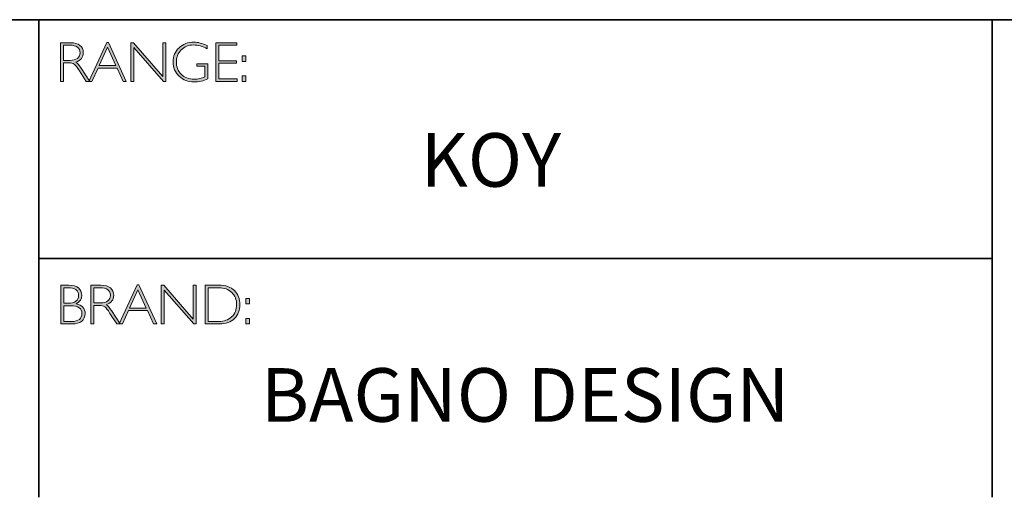
# Model space of a CAD drawing. Units: inches. Extents: x 8690 to 17999, y -2850 to 2145.
# Drawn here: x 8697 to 8703, y -2850 to -2847 of the extents above; entities that cross this region are included whole.
import ezdxf

# ---------------------------------------------------------------- set-up
doc = ezdxf.new("R2010")
doc.units = ezdxf.units.IN
doc.header["$MEASUREMENT"] = 0
doc.layers.add('Layer 1', color=7, linetype='Continuous')
doc.styles.get("Standard").update_dxf_attribs({"font": 'txt', "bigfont": 'gbcbig.shx'})

# ---------------------------------------------------------------- blocks, each defined once
blk = doc.blocks.new('block 6')
at = {"layer": 'Layer 1', "true_color": 0x1c1c1b}
h = blk.add_hatch(color=250, dxfattribs=at)
h.dxf.hatch_style = 2
edge = h.paths.add_edge_path()
edge.add_spline(control_points=[(7.9171, -17.838), (7.9171, -17.838), (7.9726, -17.838), (7.9726, -17.838), (7.9958, -17.838), (8.0136, -17.843), (8.0259, -17.8531), (8.0382, -17.8632), (8.0443, -17.8768), (8.0443, -17.894), (8.0443, -17.919), (8.0306, -17.9365), (8.0031, -17.9467), (8.0102, -17.9501), (8.0198, -17.9611), (8.0319, -17.9797), (8.0319, -17.9797), (8.0809, -18.0546), (8.0809, -18.0546), (8.0809, -18.0546), (8.0611, -18.0546), (8.0611, -18.0546), (8.0611, -18.0546), (8.0234, -17.9952), (8.0234, -17.9952), (8.0108, -17.9754), (8.0009, -17.963), (7.9939, -17.9581), (7.9869, -17.9532), (7.9766, -17.9507), (7.9631, -17.9507), (7.9631, -17.9507), (7.9338, -17.9507), (7.9338, -17.9507), (7.9338, -17.9507), (7.9338, -18.0546), (7.9338, -18.0546), (7.9338, -18.0546), (7.9171, -18.0546), (7.9171, -18.0546), (7.9171, -18.0546), (7.9171, -17.838), (7.9171, -17.838)], knot_values=[0, 0, 0, 0, 1, 1, 1, 2, 2, 2, 3, 3, 3, 4, 4, 4, 5, 5, 5, 6, 6, 6, 7, 7, 7, 8, 8, 8, 9, 9, 9, 10, 10, 10, 11, 11, 11, 12, 12, 12, 13, 13, 13, 14, 14, 14, 14], degree=3, periodic=0)
edge = h.paths.add_edge_path()
edge.add_spline(control_points=[(7.9338, -17.8519), (7.9338, -17.8519), (7.9338, -17.9368), (7.9338, -17.9368), (7.9338, -17.9368), (7.9698, -17.9368), (7.9698, -17.9368), (7.9881, -17.9368), (8.002, -17.9331), (8.0117, -17.9257), (8.0214, -17.9183), (8.0262, -17.9078), (8.0262, -17.8943), (8.0262, -17.8809), (8.0213, -17.8705), (8.0115, -17.8631), (8.0016, -17.8557), (7.9875, -17.8519), (7.9691, -17.8519), (7.9691, -17.8519), (7.9338, -17.8519), (7.9338, -17.8519)], knot_values=[0, 0, 0, 0, 1, 1, 1, 2, 2, 2, 3, 3, 3, 4, 4, 4, 5, 5, 5, 6, 6, 6, 7, 7, 7, 7], degree=3, periodic=0)
h = blk.add_hatch(color=250, dxfattribs=at)
h.dxf.hatch_style = 2
h.paths.add_polyline_path([(8.1845, -17.8364), (8.2846, -18.0546), (8.2671, -18.0546), (8.2328, -17.9797), (8.1269, -17.9797), (8.0928, -18.0546), (8.0752, -18.0546), (8.1753, -17.8364)])
h.paths.add_polyline_path([(8.2264, -17.9658), (8.1797, -17.8637), (8.1332, -17.9658)])
h = blk.add_hatch(color=250, dxfattribs=at)
h.dxf.hatch_style = 2
h.paths.add_polyline_path([(8.5057, -17.838), (8.5057, -18.0546), (8.4919, -18.0546), (8.3273, -17.8653), (8.3273, -18.0546), (8.3105, -18.0546), (8.3105, -17.838), (8.3247, -17.838), (8.489, -18.0273), (8.489, -17.838)])
h = blk.add_hatch(color=250, dxfattribs=at)
h.dxf.hatch_style = 2
edge = h.paths.add_edge_path()
edge.add_spline(control_points=[(8.7368, -17.8537), (8.7368, -17.8537), (8.7368, -17.8726), (8.7368, -17.8726), (8.7112, -17.858), (8.6856, -17.8507), (8.6601, -17.8507), (8.6327, -17.8507), (8.6099, -17.8598), (8.5917, -17.878), (8.5735, -17.8962), (8.5645, -17.919), (8.5645, -17.9464), (8.5645, -17.9738), (8.5734, -17.9965), (8.5914, -18.0146), (8.6094, -18.0328), (8.6338, -18.0419), (8.6647, -18.0419), (8.6871, -18.0419), (8.7068, -18.0374), (8.7241, -18.0285), (8.7241, -18.0285), (8.7241, -17.9701), (8.7241, -17.9701), (8.7241, -17.9701), (8.6784, -17.9701), (8.6784, -17.9701), (8.6784, -17.9701), (8.6784, -17.9561), (8.6784, -17.9561), (8.6784, -17.9561), (8.741, -17.9561), (8.741, -17.9561), (8.741, -17.9561), (8.741, -18.0391), (8.741, -18.0391), (8.7155, -18.0513), (8.6899, -18.0574), (8.6641, -18.0574), (8.6305, -18.0574), (8.6025, -18.0467), (8.58, -18.0254), (8.5575, -18.0041), (8.5463, -17.9776), (8.5463, -17.9457), (8.5463, -17.9141), (8.5573, -17.8878), (8.5794, -17.8667), (8.6015, -17.8457), (8.6292, -17.8352), (8.6626, -17.8352), (8.6853, -17.8352), (8.71, -17.8414), (8.7368, -17.8537)], knot_values=[0, 0, 0, 0, 1, 1, 1, 2, 2, 2, 3, 3, 3, 4, 4, 4, 5, 5, 5, 6, 6, 6, 7, 7, 7, 8, 8, 8, 9, 9, 9, 10, 10, 10, 11, 11, 11, 12, 12, 12, 13, 13, 13, 14, 14, 14, 15, 15, 15, 16, 16, 16, 17, 17, 17, 18, 18, 18, 18], degree=3, periodic=0)
h = blk.add_hatch(color=250, dxfattribs=at)
h.dxf.hatch_style = 2
h.paths.add_polyline_path([(8.9024, -17.838), (8.9024, -17.8519), (8.801, -17.8519), (8.801, -17.9386), (8.8998, -17.9386), (8.8998, -17.9527), (8.801, -17.9527), (8.801, -18.0406), (8.9049, -18.0406), (8.9049, -18.0546), (8.7843, -18.0546), (8.7843, -17.838)])
h = blk.add_hatch(color=250, dxfattribs=at)
h.dxf.hatch_style = 2
h.paths.add_polyline_path([(8.953, -17.9119), (8.953, -17.9428), (8.9324, -17.9428), (8.9324, -17.9119)])
h.paths.add_polyline_path([(8.953, -18.0237), (8.953, -18.0546), (8.9324, -18.0546), (8.9324, -18.0237)])
at = {"layer": 'Layer 1', "lineweight": 0}
for points in [[(8.1845, -17.8364), (8.2846, -18.0546), (8.2671, -18.0546), (8.2328, -17.9797), (8.1269, -17.9797), (8.0928, -18.0546), (8.0752, -18.0546), (8.1753, -17.8364), (8.1845, -17.8364)], [(8.2264, -17.9658), (8.1797, -17.8637), (8.1332, -17.9658), (8.2264, -17.9658)], [(8.5057, -17.838), (8.5057, -18.0546), (8.4919, -18.0546), (8.3273, -17.8653), (8.3273, -18.0546), (8.3105, -18.0546), (8.3105, -17.838), (8.3247, -17.838), (8.489, -18.0273), (8.489, -17.838), (8.5057, -17.838)], [(8.9024, -17.838), (8.9024, -17.8519), (8.801, -17.8519), (8.801, -17.9386), (8.8998, -17.9386), (8.8998, -17.9527), (8.801, -17.9527), (8.801, -18.0406), (8.9049, -18.0406), (8.9049, -18.0546), (8.7843, -18.0546), (8.7843, -17.838), (8.9024, -17.838)], [(8.953, -17.9119), (8.953, -17.9428), (8.9324, -17.9428), (8.9324, -17.9119), (8.953, -17.9119)], [(8.953, -18.0237), (8.953, -18.0546), (8.9324, -18.0546), (8.9324, -18.0237), (8.953, -18.0237)]]:
    blk.add_lwpolyline(points, dxfattribs=at)
for points, knots in [([(7.9171, -17.838), (7.9171, -17.838), (7.9726, -17.838), (7.9726, -17.838), (7.9958, -17.838), (8.0136, -17.843), (8.0259, -17.8531), (8.0382, -17.8632), (8.0443, -17.8768), (8.0443, -17.894), (8.0443, -17.919), (8.0306, -17.9365), (8.0031, -17.9467), (8.0102, -17.9501), (8.0198, -17.9611), (8.0319, -17.9797), (8.0319, -17.9797), (8.0809, -18.0546), (8.0809, -18.0546), (8.0809, -18.0546), (8.0611, -18.0546), (8.0611, -18.0546), (8.0611, -18.0546), (8.0234, -17.9952), (8.0234, -17.9952), (8.0108, -17.9754), (8.0009, -17.963), (7.9939, -17.9581), (7.9869, -17.9532), (7.9766, -17.9507), (7.9631, -17.9507), (7.9631, -17.9507), (7.9338, -17.9507), (7.9338, -17.9507), (7.9338, -17.9507), (7.9338, -18.0546), (7.9338, -18.0546), (7.9338, -18.0546), (7.9171, -18.0546), (7.9171, -18.0546), (7.9171, -18.0546), (7.9171, -17.838), (7.9171, -17.838)], [0, 0, 0, 0, 1, 1, 1, 2, 2, 2, 3, 3, 3, 4, 4, 4, 5, 5, 5, 6, 6, 6, 7, 7, 7, 8, 8, 8, 9, 9, 9, 10, 10, 10, 11, 11, 11, 12, 12, 12, 13, 13, 13, 14, 14, 14, 14]), ([(7.9338, -17.8519), (7.9338, -17.8519), (7.9338, -17.9368), (7.9338, -17.9368), (7.9338, -17.9368), (7.9698, -17.9368), (7.9698, -17.9368), (7.9881, -17.9368), (8.002, -17.9331), (8.0117, -17.9257), (8.0214, -17.9183), (8.0262, -17.9078), (8.0262, -17.8943), (8.0262, -17.8809), (8.0213, -17.8705), (8.0115, -17.8631), (8.0016, -17.8557), (7.9875, -17.8519), (7.9691, -17.8519), (7.9691, -17.8519), (7.9338, -17.8519), (7.9338, -17.8519)], [0, 0, 0, 0, 1, 1, 1, 2, 2, 2, 3, 3, 3, 4, 4, 4, 5, 5, 5, 6, 6, 6, 7, 7, 7, 7]), ([(8.7368, -17.8537), (8.7368, -17.8537), (8.7368, -17.8726), (8.7368, -17.8726), (8.7112, -17.858), (8.6856, -17.8507), (8.6601, -17.8507), (8.6327, -17.8507), (8.6099, -17.8598), (8.5917, -17.878), (8.5735, -17.8962), (8.5645, -17.919), (8.5645, -17.9464), (8.5645, -17.9738), (8.5734, -17.9965), (8.5914, -18.0146), (8.6094, -18.0328), (8.6338, -18.0419), (8.6647, -18.0419), (8.6871, -18.0419), (8.7068, -18.0374), (8.7241, -18.0285), (8.7241, -18.0285), (8.7241, -17.9701), (8.7241, -17.9701), (8.7241, -17.9701), (8.6784, -17.9701), (8.6784, -17.9701), (8.6784, -17.9701), (8.6784, -17.9561), (8.6784, -17.9561), (8.6784, -17.9561), (8.741, -17.9561), (8.741, -17.9561), (8.741, -17.9561), (8.741, -18.0391), (8.741, -18.0391), (8.7155, -18.0513), (8.6899, -18.0574), (8.6641, -18.0574), (8.6305, -18.0574), (8.6025, -18.0467), (8.58, -18.0254), (8.5575, -18.0041), (8.5463, -17.9776), (8.5463, -17.9457), (8.5463, -17.9141), (8.5573, -17.8878), (8.5794, -17.8667), (8.6015, -17.8457), (8.6292, -17.8352), (8.6626, -17.8352), (8.6853, -17.8352), (8.71, -17.8414), (8.7368, -17.8537)], [0, 0, 0, 0, 1, 1, 1, 2, 2, 2, 3, 3, 3, 4, 4, 4, 5, 5, 5, 6, 6, 6, 7, 7, 7, 8, 8, 8, 9, 9, 9, 10, 10, 10, 11, 11, 11, 12, 12, 12, 13, 13, 13, 14, 14, 14, 15, 15, 15, 16, 16, 16, 17, 17, 17, 18, 18, 18, 18])]:
    blk.add_open_spline(points, degree=3, knots=knots, dxfattribs=at)
blk = doc.blocks.new('block 7')
at = {"layer": 'Layer 1', "true_color": 0x1c1c1b}
h = blk.add_hatch(color=250, dxfattribs=at)
h.dxf.hatch_style = 2
edge = h.paths.add_edge_path()
edge.add_spline(control_points=[(7.9188, -19.1936), (7.9188, -19.1936), (7.964, -19.1936), (7.964, -19.1936), (7.9876, -19.1936), (8.0056, -19.1986), (8.0178, -19.2085), (8.0299, -19.2184), (8.036, -19.2321), (8.036, -19.2495), (8.036, -19.2704), (8.0256, -19.2865), (8.0049, -19.2978), (8.0383, -19.305), (8.055, -19.3233), (8.055, -19.3526), (8.055, -19.3702), (8.0484, -19.3842), (8.0354, -19.3946), (8.0223, -19.4049), (8.0046, -19.4102), (7.9822, -19.4102), (7.9822, -19.4102), (7.9188, -19.4102), (7.9188, -19.4102), (7.9188, -19.4102), (7.9188, -19.1936), (7.9188, -19.1936)], knot_values=[0, 0, 0, 0, 1, 1, 1, 2, 2, 2, 3, 3, 3, 4, 4, 4, 5, 5, 5, 6, 6, 6, 7, 7, 7, 8, 8, 8, 9, 9, 9, 9], degree=3, periodic=0)
edge = h.paths.add_edge_path()
edge.add_spline(control_points=[(7.9356, -19.2075), (7.9356, -19.2075), (7.9356, -19.2939), (7.9356, -19.2939), (7.9356, -19.2939), (7.9588, -19.2939), (7.9588, -19.2939), (7.9982, -19.2939), (8.0179, -19.2795), (8.0179, -19.2508), (8.0179, -19.2219), (7.998, -19.2075), (7.9582, -19.2075), (7.9582, -19.2075), (7.9356, -19.2075), (7.9356, -19.2075)], knot_values=[0, 0, 0, 0, 1, 1, 1, 2, 2, 2, 3, 3, 3, 4, 4, 4, 5, 5, 5, 5], degree=3, periodic=0)
edge = h.paths.add_edge_path()
edge.add_spline(control_points=[(7.9356, -19.308), (7.9356, -19.308), (7.9356, -19.3962), (7.9356, -19.3962), (7.9356, -19.3962), (7.9804, -19.3962), (7.9804, -19.3962), (7.9989, -19.3962), (8.013, -19.3922), (8.0225, -19.3842), (8.0322, -19.3763), (8.037, -19.3656), (8.037, -19.3523), (8.037, -19.3228), (8.0157, -19.308), (7.9731, -19.308), (7.9731, -19.308), (7.9356, -19.308), (7.9356, -19.308)], knot_values=[0, 0, 0, 0, 1, 1, 1, 2, 2, 2, 3, 3, 3, 4, 4, 4, 5, 5, 5, 6, 6, 6, 6], degree=3, periodic=0)
h = blk.add_hatch(color=250, dxfattribs=at)
h.dxf.hatch_style = 2
edge = h.paths.add_edge_path()
edge.add_spline(control_points=[(8.0871, -19.1936), (8.0871, -19.1936), (8.1426, -19.1936), (8.1426, -19.1936), (8.1658, -19.1936), (8.1836, -19.1986), (8.1959, -19.2087), (8.2082, -19.2188), (8.2144, -19.2324), (8.2144, -19.2495), (8.2144, -19.2746), (8.2006, -19.2921), (8.1731, -19.3023), (8.1803, -19.3057), (8.1898, -19.3167), (8.202, -19.3353), (8.202, -19.3353), (8.251, -19.4102), (8.251, -19.4102), (8.251, -19.4102), (8.2311, -19.4102), (8.2311, -19.4102), (8.2311, -19.4102), (8.1934, -19.3508), (8.1934, -19.3508), (8.1808, -19.3309), (8.171, -19.3185), (8.1639, -19.3137), (8.1569, -19.3087), (8.1466, -19.3063), (8.1331, -19.3063), (8.1331, -19.3063), (8.1038, -19.3063), (8.1038, -19.3063), (8.1038, -19.3063), (8.1038, -19.4102), (8.1038, -19.4102), (8.1038, -19.4102), (8.0871, -19.4102), (8.0871, -19.4102), (8.0871, -19.4102), (8.0871, -19.1936), (8.0871, -19.1936)], knot_values=[0, 0, 0, 0, 1, 1, 1, 2, 2, 2, 3, 3, 3, 4, 4, 4, 5, 5, 5, 6, 6, 6, 7, 7, 7, 8, 8, 8, 9, 9, 9, 10, 10, 10, 11, 11, 11, 12, 12, 12, 13, 13, 13, 14, 14, 14, 14], degree=3, periodic=0)
edge = h.paths.add_edge_path()
edge.add_spline(control_points=[(8.1038, -19.2075), (8.1038, -19.2075), (8.1038, -19.2923), (8.1038, -19.2923), (8.1038, -19.2923), (8.1398, -19.2923), (8.1398, -19.2923), (8.1581, -19.2923), (8.1721, -19.2886), (8.1817, -19.2812), (8.1914, -19.2739), (8.1962, -19.2634), (8.1962, -19.2498), (8.1962, -19.2365), (8.1913, -19.2261), (8.1815, -19.2187), (8.1716, -19.2112), (8.1576, -19.2075), (8.1392, -19.2075), (8.1392, -19.2075), (8.1038, -19.2075), (8.1038, -19.2075)], knot_values=[0, 0, 0, 0, 1, 1, 1, 2, 2, 2, 3, 3, 3, 4, 4, 4, 5, 5, 5, 6, 6, 6, 7, 7, 7, 7], degree=3, periodic=0)
h = blk.add_hatch(color=250, dxfattribs=at)
h.dxf.hatch_style = 2
h.paths.add_polyline_path([(8.3545, -19.192), (8.4546, -19.4102), (8.4371, -19.4102), (8.4028, -19.3353), (8.2969, -19.3353), (8.2627, -19.4102), (8.2452, -19.4102), (8.3453, -19.192)])
h.paths.add_polyline_path([(8.3964, -19.3213), (8.3497, -19.2193), (8.3032, -19.3213)])
h = blk.add_hatch(color=250, dxfattribs=at)
h.dxf.hatch_style = 2
h.paths.add_polyline_path([(8.6757, -19.1936), (8.6757, -19.4102), (8.6619, -19.4102), (8.4973, -19.2209), (8.4973, -19.4102), (8.4805, -19.4102), (8.4805, -19.1936), (8.4947, -19.1936), (8.659, -19.3829), (8.659, -19.1936)])
h = blk.add_hatch(color=250, dxfattribs=at)
h.dxf.hatch_style = 2
edge = h.paths.add_edge_path()
edge.add_spline(control_points=[(8.7256, -19.1936), (8.7256, -19.1936), (8.8014, -19.1936), (8.8014, -19.1936), (8.8398, -19.1936), (8.869, -19.2037), (8.8893, -19.2238), (8.9094, -19.244), (8.9195, -19.27), (8.9195, -19.3019), (8.9195, -19.3333), (8.9096, -19.3591), (8.8896, -19.3795), (8.8696, -19.4), (8.8412, -19.4102), (8.8044, -19.4102), (8.8044, -19.4102), (8.7256, -19.4102), (8.7256, -19.4102), (8.7256, -19.4102), (8.7256, -19.1936), (8.7256, -19.1936)], knot_values=[0, 0, 0, 0, 1, 1, 1, 2, 2, 2, 3, 3, 3, 4, 4, 4, 5, 5, 5, 6, 6, 6, 7, 7, 7, 7], degree=3, periodic=0)
edge = h.paths.add_edge_path()
edge.add_spline(control_points=[(8.7424, -19.2075), (8.7424, -19.2075), (8.7424, -19.3962), (8.7424, -19.3962), (8.7424, -19.3962), (8.8034, -19.3962), (8.8034, -19.3962), (8.8314, -19.3962), (8.8548, -19.3876), (8.8734, -19.3704), (8.8921, -19.3532), (8.9014, -19.3304), (8.9014, -19.3019), (8.9014, -19.2741), (8.8922, -19.2515), (8.8738, -19.2339), (8.8554, -19.2163), (8.8316, -19.2075), (8.8023, -19.2075), (8.8023, -19.2075), (8.7424, -19.2075), (8.7424, -19.2075)], knot_values=[0, 0, 0, 0, 1, 1, 1, 2, 2, 2, 3, 3, 3, 4, 4, 4, 5, 5, 5, 6, 6, 6, 7, 7, 7, 7], degree=3, periodic=0)
h = blk.add_hatch(color=250, dxfattribs=at)
h.dxf.hatch_style = 2
h.paths.add_polyline_path([(8.974, -19.2675), (8.974, -19.2984), (8.9534, -19.2984), (8.9534, -19.2675)])
h.paths.add_polyline_path([(8.974, -19.3793), (8.974, -19.4102), (8.9534, -19.4102), (8.9534, -19.3793)])
at = {"layer": 'Layer 1', "lineweight": 0}
for points in [[(8.3545, -19.192), (8.4546, -19.4102), (8.4371, -19.4102), (8.4028, -19.3353), (8.2969, -19.3353), (8.2627, -19.4102), (8.2452, -19.4102), (8.3453, -19.192), (8.3545, -19.192)], [(8.6757, -19.1936), (8.6757, -19.4102), (8.6619, -19.4102), (8.4973, -19.2209), (8.4973, -19.4102), (8.4805, -19.4102), (8.4805, -19.1936), (8.4947, -19.1936), (8.659, -19.3829), (8.659, -19.1936), (8.6757, -19.1936)], [(8.3964, -19.3213), (8.3497, -19.2193), (8.3032, -19.3213), (8.3964, -19.3213)], [(8.974, -19.2675), (8.974, -19.2984), (8.9534, -19.2984), (8.9534, -19.2675), (8.974, -19.2675)], [(8.974, -19.3793), (8.974, -19.4102), (8.9534, -19.4102), (8.9534, -19.3793), (8.974, -19.3793)]]:
    blk.add_lwpolyline(points, dxfattribs=at)
for points, knots in [([(7.9188, -19.1936), (7.9188, -19.1936), (7.964, -19.1936), (7.964, -19.1936), (7.9876, -19.1936), (8.0056, -19.1986), (8.0178, -19.2085), (8.0299, -19.2184), (8.036, -19.2321), (8.036, -19.2495), (8.036, -19.2704), (8.0256, -19.2865), (8.0049, -19.2978), (8.0383, -19.305), (8.055, -19.3233), (8.055, -19.3526), (8.055, -19.3702), (8.0484, -19.3842), (8.0354, -19.3946), (8.0223, -19.4049), (8.0046, -19.4102), (7.9822, -19.4102), (7.9822, -19.4102), (7.9188, -19.4102), (7.9188, -19.4102), (7.9188, -19.4102), (7.9188, -19.1936), (7.9188, -19.1936)], [0, 0, 0, 0, 1, 1, 1, 2, 2, 2, 3, 3, 3, 4, 4, 4, 5, 5, 5, 6, 6, 6, 7, 7, 7, 8, 8, 8, 9, 9, 9, 9]), ([(8.0871, -19.1936), (8.0871, -19.1936), (8.1426, -19.1936), (8.1426, -19.1936), (8.1658, -19.1936), (8.1836, -19.1986), (8.1959, -19.2087), (8.2082, -19.2188), (8.2144, -19.2324), (8.2144, -19.2495), (8.2144, -19.2746), (8.2006, -19.2921), (8.1731, -19.3023), (8.1803, -19.3057), (8.1898, -19.3167), (8.202, -19.3353), (8.202, -19.3353), (8.251, -19.4102), (8.251, -19.4102), (8.251, -19.4102), (8.2311, -19.4102), (8.2311, -19.4102), (8.2311, -19.4102), (8.1934, -19.3508), (8.1934, -19.3508), (8.1808, -19.3309), (8.171, -19.3185), (8.1639, -19.3137), (8.1569, -19.3087), (8.1466, -19.3063), (8.1331, -19.3063), (8.1331, -19.3063), (8.1038, -19.3063), (8.1038, -19.3063), (8.1038, -19.3063), (8.1038, -19.4102), (8.1038, -19.4102), (8.1038, -19.4102), (8.0871, -19.4102), (8.0871, -19.4102), (8.0871, -19.4102), (8.0871, -19.1936), (8.0871, -19.1936)], [0, 0, 0, 0, 1, 1, 1, 2, 2, 2, 3, 3, 3, 4, 4, 4, 5, 5, 5, 6, 6, 6, 7, 7, 7, 8, 8, 8, 9, 9, 9, 10, 10, 10, 11, 11, 11, 12, 12, 12, 13, 13, 13, 14, 14, 14, 14]), ([(8.7256, -19.1936), (8.7256, -19.1936), (8.8014, -19.1936), (8.8014, -19.1936), (8.8398, -19.1936), (8.869, -19.2037), (8.8893, -19.2238), (8.9094, -19.244), (8.9195, -19.27), (8.9195, -19.3019), (8.9195, -19.3333), (8.9096, -19.3591), (8.8896, -19.3795), (8.8696, -19.4), (8.8412, -19.4102), (8.8044, -19.4102), (8.8044, -19.4102), (8.7256, -19.4102), (8.7256, -19.4102), (8.7256, -19.4102), (8.7256, -19.1936), (8.7256, -19.1936)], [0, 0, 0, 0, 1, 1, 1, 2, 2, 2, 3, 3, 3, 4, 4, 4, 5, 5, 5, 6, 6, 6, 7, 7, 7, 7]), ([(7.9356, -19.2075), (7.9356, -19.2075), (7.9356, -19.2939), (7.9356, -19.2939), (7.9356, -19.2939), (7.9588, -19.2939), (7.9588, -19.2939), (7.9982, -19.2939), (8.0179, -19.2795), (8.0179, -19.2508), (8.0179, -19.2219), (7.998, -19.2075), (7.9582, -19.2075), (7.9582, -19.2075), (7.9356, -19.2075), (7.9356, -19.2075)], [0, 0, 0, 0, 1, 1, 1, 2, 2, 2, 3, 3, 3, 4, 4, 4, 5, 5, 5, 5]), ([(8.1038, -19.2075), (8.1038, -19.2075), (8.1038, -19.2923), (8.1038, -19.2923), (8.1038, -19.2923), (8.1398, -19.2923), (8.1398, -19.2923), (8.1581, -19.2923), (8.1721, -19.2886), (8.1817, -19.2812), (8.1914, -19.2739), (8.1962, -19.2634), (8.1962, -19.2498), (8.1962, -19.2365), (8.1913, -19.2261), (8.1815, -19.2187), (8.1716, -19.2112), (8.1576, -19.2075), (8.1392, -19.2075), (8.1392, -19.2075), (8.1038, -19.2075), (8.1038, -19.2075)], [0, 0, 0, 0, 1, 1, 1, 2, 2, 2, 3, 3, 3, 4, 4, 4, 5, 5, 5, 6, 6, 6, 7, 7, 7, 7]), ([(8.7424, -19.2075), (8.7424, -19.2075), (8.7424, -19.3962), (8.7424, -19.3962), (8.7424, -19.3962), (8.8034, -19.3962), (8.8034, -19.3962), (8.8314, -19.3962), (8.8548, -19.3876), (8.8734, -19.3704), (8.8921, -19.3532), (8.9014, -19.3304), (8.9014, -19.3019), (8.9014, -19.2741), (8.8922, -19.2515), (8.8738, -19.2339), (8.8554, -19.2163), (8.8316, -19.2075), (8.8023, -19.2075), (8.8023, -19.2075), (8.7424, -19.2075), (8.7424, -19.2075)], [0, 0, 0, 0, 1, 1, 1, 2, 2, 2, 3, 3, 3, 4, 4, 4, 5, 5, 5, 6, 6, 6, 7, 7, 7, 7]), ([(7.9356, -19.308), (7.9356, -19.308), (7.9356, -19.3962), (7.9356, -19.3962), (7.9356, -19.3962), (7.9804, -19.3962), (7.9804, -19.3962), (7.9989, -19.3962), (8.013, -19.3922), (8.0225, -19.3842), (8.0322, -19.3763), (8.037, -19.3656), (8.037, -19.3523), (8.037, -19.3228), (8.0157, -19.308), (7.9731, -19.308), (7.9731, -19.308), (7.9356, -19.308), (7.9356, -19.308)], [0, 0, 0, 0, 1, 1, 1, 2, 2, 2, 3, 3, 3, 4, 4, 4, 5, 5, 5, 6, 6, 6, 6])]:
    blk.add_open_spline(points, degree=3, knots=knots, dxfattribs=at)

msp = doc.modelspace()

# ---------------------------------------------------------------- linework, layer by layer
at = {"layer": 'Layer 1', "color": 250, "lineweight": 35, "true_color": 0x1c1c1b}
for points in [[(8690.11518, -2847.13713), (8718.56281, -2847.13713)], [(8697.29031, -2847.13713), (8697.29031, -2849.80658)], [(8697.29031, -2848.47185), (8702.61725, -2848.47185), (8702.61725, -2847.13713)], [(8702.61725, -2848.47185), (8702.61725, -2849.80658)]]:
    msp.add_lwpolyline(points, dxfattribs=at)

# ---------------------------------------------------------------- block references
at = {"layer": 'Layer 1'}
for name in ['block 6', 'block 7']:
    msp.add_blockref(name, (8689.49392, -2829.42768), dxfattribs=at)

# ---------------------------------------------------------------- texts
at = {"layer": 'Layer 1', "color": 250, "true_color": 0x1c1c1b, "char_height": 0.29972, "attachment_point": 7}
for s, insert, width in [('{\\fGill Sans Light|b0|i0|c0|p34;KOY}', (8699.42327, -2848.07081), 6.0842531), ('{\\fGill Sans Light|b0|i0|c0|p34;BAGNO DESIGN}', (8698.53116, -2849.3845), 3.7597346)]:
    msp.add_mtext(s, dxfattribs=dict(at, insert=insert, width=width))

doc.saveas('drawing.dxf')
